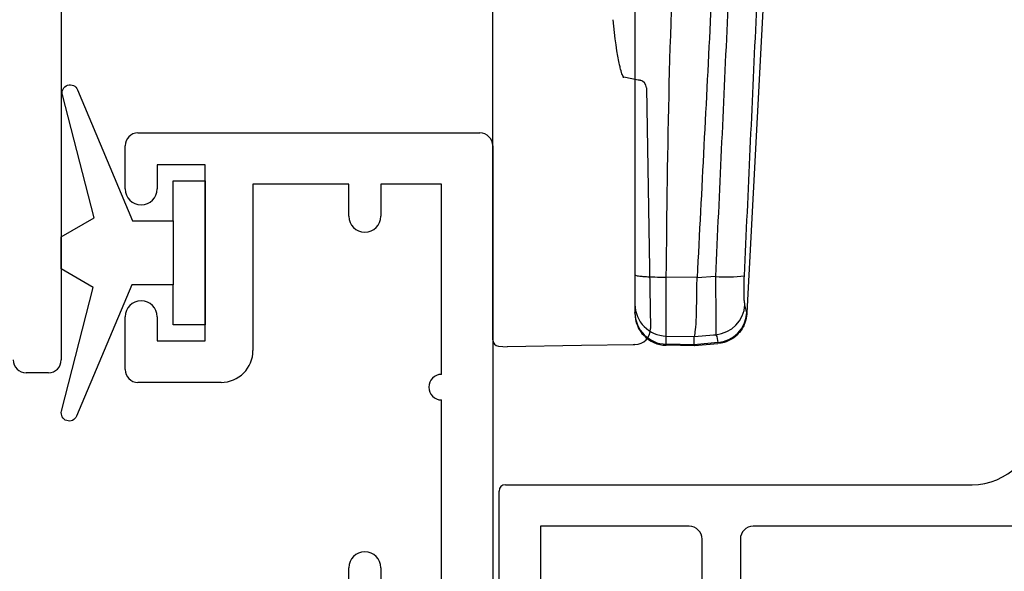
# Model space of a CAD drawing. Units: millimetres. Extents: x 16689 to 25466, y 1920 to 7409.
# Drawn here: x 16933 to 16964, y 4633 to 4651 of the extents above; entities that cross this region are included whole.
import ezdxf

# ---------------------------------------------------------------- set-up
doc = ezdxf.new("R2010")
doc.units = ezdxf.units.MM
doc.header["$MEASUREMENT"] = 0
doc.layers.add('OMEGA WINDOWS AND DOORS', color=7, linetype='Continuous')

# ---------------------------------------------------------------- blocks, each defined once
blk = doc.blocks.new('37331')
for p, q in [((40.9, 48), (51.6, 48)), ((40.5, 46.25), (40.5, 47.6)), ((52, 47.6), (52, 28.2)), ((43, 47), (41.5, 47)), ((41.5, 47), (41.5, 46.25)), ((43, 41.5), (43, 47)), ((47.5, 46.4), (44.5, 46.4)), ((44.5, 46.4), (44.5, 41.2)), ((47.5, 45.4), (47.5, 46.4)), ((50.4, 46.4), (48.5, 46.4)), ((48.5, 46.4), (48.5, 45.4)), ((50.4, 40.45), (50.4, 46.4)), ((40.5, 40.6), (40.5, 42.25)), ((41.5, 42.25), (41.5, 41.5)), ((41.5, 41.5), (43, 41.5)), ((43.5, 40.2), (40.9, 40.2)), ((50.4, 33.8), (50.4, 39.65)), ((47.5, 33.2), (47.5, 34.4)), ((48.5, 34.4), (48.5, 33.4))]:
    blk.add_line(p, q)
for centre, radius, start, end in [((40.9, 47.6), 0.4, 90, 180), ((51.6, 47.6), 0.4, 0, 90), ((41, 46.25), 0.5, 180, 0), ((48, 45.4), 0.5, 180, 0), ((41, 42.25), 0.5, 0, 180), ((43.5, 41.2), 1, 270, 360), ((40.9, 40.6), 0.4, 180, 270), ((50.4, 40.05), 0.4, 90, 270), ((48, 34.4), 0.5, 0, 180)]:
    blk.add_arc(centre, radius, start, end)
blk = doc.blocks.new('37328')
for p, q in [((44.8, 29.586), (44.8, 17.9)), ((44.4, 17.5), (43.7, 17.5))]:
    blk.add_line(p, q)
for centre, start, end in [((43.7, 17.9), 180, 270), ((44.4, 17.9), 270, 0)]:
    blk.add_arc(centre, 0.4, start, end)
blk = doc.blocks.new('EDGE Low profile screws shown')
for p, q in [((14.429, -1.027), (13.454, -19.632)), ((5.5, -19.716), (5.5, -9.968)), ((9.603, -12.25), (10.053, -12.346)), ((10.309, -12.598), (10.44, -20.122)), ((11.895, -18.534), (10.933, -18.519)), ((12.469, -18.497), (11.895, -18.542)), ((11.895, -18.542), (11.896, -18.534)), ((9.95, -19.368), (9.95, -19.625)), ((13.452, -19.632), (13.394, -19.384)), ((5.5, -20.477), (5.5, -19.716)), ((9.95, -19.65), (9.95, -19.625)), ((9.894, -20.631), (8.28, -20.659)), ((10.933, -20.36), (11.809, -20.373)), ((10.933, -20.616), (10.933, -20.36)), ((11.809, -20.631), (10.933, -20.616)), ((11.809, -20.373), (11.81, -20.371)), ((11.809, -20.631), (11.809, -20.373)), ((12.541, -20.567), (11.809, -20.632)), ((11.809, -20.632), (11.809, -20.631)), ((11.809, -20.632), (11.811, -20.666)), ((12.543, -20.601), (11.811, -20.666)), ((12.541, -20.567), (12.541, -20.567)), ((5.683, -20.677), (5.95, -20.7)), ((8.28, -20.659), (5.95, -20.7)), ((11.811, -20.666), (10.932, -20.65))]:
    blk.add_line(p, q)
at = {"flags": 128}
for points in [[(10.053, -12.346), (10.085, -12.353), (10.104, -12.357), (10.111, -12.358)], [(11.81, -20.371), (12.405, -20.325), (12.485, -20.319)], [(9.949, -20.63), (9.943, -20.63), (9.924, -20.631), (9.894, -20.631)], [(10.933, -20.616), (10.932, -20.646), (10.932, -20.65)]]:
    blk.add_lwpolyline(points, dxfattribs=at)
for centre, radius, start, end in [((10.059, -12.603), 0.25, 1, 78), ((12.825, -14.756), 3.758, 264.5668, 278.4487), ((10.946, -19.364), 0.996, 180.2415, 269.2507), ((12.393, -19.32), 1.003, 275.2513, 356.3476), ((10.946, -19.62), 0.996, 180.2415, 269.2507), ((10.95, -19.65), 1, 180, 268.6942), ((12.458, -19.575), 0.996, 274.7736, 356.7102), ((9.94, -20.13), 0.5, 271, 1), ((5.7, -20.477), 0.2, 179.9979, 265)]:
    blk.add_arc(centre, radius, start, end)
blk.add_ellipse((9.523, -10.523), major_axis=(-0.181, 1.928), ratio=0.133614, start_param=1.529028, end_param=2.367492)
at = {"extrusion": (0, 0, -1)}
blk.add_ellipse((-24.874, -23.885), major_axis=(-37.413, -3.359), ratio=0.130619, start_param=3.098551, end_param=3.149943, dxfattribs=at)
for points, knots in [([(10.933, -18.519), (10.954, -16.503), (10.998, -12.469), (11.237, -6.422), (11.339, -2.388), (11.39, -0.372)], [0, 0, 0, 0, 0.33326, 0.666653, 1, 1, 1, 1]), ([(9.95, -1.077), (9.95, -1.735), (9.95, -3.183), (9.95, -5.356), (9.95, -7.594), (9.95, -9.822), (9.95, -11.994), (9.95, -14.194), (9.95, -16.309), (9.95, -17.754), (9.95, -18.448), (9.95, -18.755), (9.95, -19.062), (9.95, -19.368)], [0, 0, 0, 0, 0.113657, 0.250031, 0.375058, 0.500079, 0.634684, 0.750074, 0.880014, 1, 1, 1, 1.053046, 1.053046, 1.053046, 1.053046]), ([(12.773, -1.134), (12.624, -4.182), (12.339, -9.983), (12.038, -15.782), (11.895, -18.534)], [0, 0, 0, 0, 0.525396, 1, 1, 1, 1]), ([(13.264, -1.123), (13.241, -1.627), (13.099, -4.775), (12.836, -10.568), (12.592, -15.854), (12.469, -18.497)], [0, 0, 0, 0, 0.087093, 0.543524, 1, 1, 1, 1]), ([(13.377, -18.473), (13.499, -15.831), (13.743, -10.547), (14.005, -4.756), (14.146, -1.609), (14.169, -1.104)], [0, 0, 0, 0, 0.456459, 0.912913, 1, 1, 1, 1]), ([(9.596, -12.281), (9.596, -12.28), (9.593, -12.277), (9.554, -12.191), (9.51, -12.058), (9.48, -11.921), (9.469, -11.874)], [0, 0, 0, 0, 0.139659, 0.426042, 0.80297, 1, 1, 1, 1]), ([(9.95, -18.448), (9.963, -18.457), (9.983, -18.471), (10.105, -18.487), (10.232, -18.498), (10.389, -18.507), (10.617, -18.516), (10.808, -18.518), (10.933, -18.519)], [0, 0, 0, 0, 0.239697, 0.368515, 0.5, 0.631486, 0.760304, 1, 1, 1, 1]), ([(13.394, -19.384), (13.388, -19.356), (13.376, -19.303), (13.366, -19.085), (13.365, -18.804), (13.373, -18.583), (13.377, -18.473)], [0, 0, 0, 0, 0.270128, 0.514395, 0.758014, 1, 1, 1, 1]), ([(10.933, -20.36), (10.931, -20.308), (10.928, -20.206), (10.927, -19.786), (10.928, -19.213), (10.931, -18.755), (10.933, -18.519)], [0, 0, 0, 0, 0.246505, 0.493021, 0.739509, 1, 1, 1, 1]), ([(11.81, -20.371), (11.824, -20.317), (11.852, -20.209), (11.874, -19.777), (11.887, -19.21), (11.892, -18.764), (11.895, -18.542)], [0, 0, 0, 0, 0.2553, 0.503388, 0.751698, 1, 1, 1, 1]), ([(12.469, -18.497), (12.472, -18.716), (12.477, -19.155), (12.484, -19.715), (12.488, -20.153), (12.486, -20.262), (12.485, -20.319)], [0, 0, 0, 0, 0.244508, 0.489744, 0.733371, 1, 1, 1, 1]), ([(13.453, -19.632), (13.453, -19.648), (13.45, -19.744), (13.418, -19.897), (13.33, -20.104), (13.195, -20.293), (12.992, -20.459), (12.77, -20.569), (12.613, -20.586), (12.545, -20.593)], [0, 0, 0, 0, 0.034088, 0.198841, 0.319841, 0.497849, 0.674181, 0.85827, 1, 1, 1, 1])]:
    blk.add_open_spline(points, degree=3, knots=knots)
blk = doc.blocks.new('Dynex 9100BLK400')
blk.add_line((1, 1), (1, -1))
blk.add_lwpolyline([(1, -1), (2.292, -1), (4.018, -5.106, 0.929342), (4.491, -4.947), (3.497, -1.079), (4.5, -0.5), (4.5, 0.5), (3.475, 1.092), (4.464, 4.941, 0.929342), (3.992, 5.101), (2.268, 1), (1, 1), (1, 2.25), (0, 2.25), (0, -2.25), (1, -2.25)], format="xyb", close=True)
blk = doc.blocks.new('37337')
for p, q in [((0.2, 21), (14.8, 21)), ((0, 12.5), (0, 20.8)), ((1.3, 19.7), (1.3, 12.5)), ((5.95, 19.7), (1.3, 19.7)), ((34.75, 19.7), (7.95, 19.7)), ((6.35, 2.5), (6.35, 19.3)), ((7.55, 19.3), (7.55, 1))]:
    blk.add_line(p, q)
for centre, radius, start, end in [((14.8, 23), 2, 270, 0), ((0.2, 20.8), 0.2, 90, 180), ((5.95, 19.3), 0.4, 0, 90), ((7.95, 19.3), 0.4, 90, 180)]:
    blk.add_arc(centre, radius, start, end)

msp = doc.modelspace()

# ---------------------------------------------------------------- block references
at = {"layer": 'OMEGA WINDOWS AND DOORS', "ltscale": 0.2}
for name, p in [('37328', (16889.652, 4622.167)), ('EDGE Low profile screws shown', (16942.452, 4661.177)), ('37331', (16895.952, 4599.167)), ('37337', (16948.152, 4615.167))]:
    msp.add_blockref(name, p, dxfattribs=at)
at = {"layer": 'OMEGA WINDOWS AND DOORS', "ltscale": 0.2, "xscale": -1}
msp.add_blockref('Dynex 9100BLK400', (16938.952, 4643.417), dxfattribs=at)

doc.saveas('drawing.dxf')
